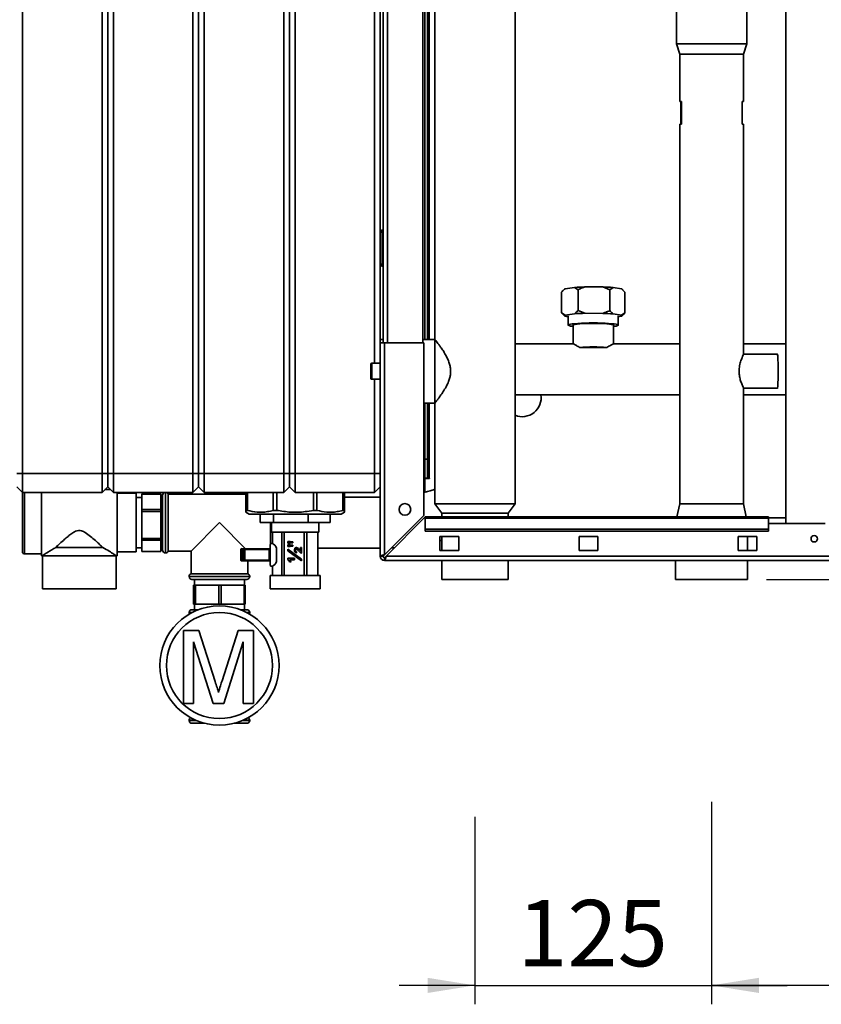
# Paper-space layout 'Blatt2' of a CAD drawing. Units: millimetres. Extents: x 0 to 4200, y 0 to 2970.
# Drawn here: x 747 to 1170, y 1298 to 1818 of the extents above; entities that cross this region are included whole.
import ezdxf

# ---------------------------------------------------------------- set-up
doc = ezdxf.new("R2010")
doc.units = ezdxf.units.MM
doc.layers.add('1', color=7, linetype='Continuous')
doc.styles.add('SLDTEXTSTYLE1', font='TXT', dxfattribs={"width": 0.605})
doc.dimstyles.new('SLDDIMSTYLE0', dxfattribs={"dimtxt": 35, "dimasz": 25, "dimexe": 0, "dimexo": 0.0625, "dimgap": 8.75, "dimtad": 1, "dimdec": 1, "dimrnd": 1e-09, "dimzin": 12, "dimdsep": 46, "dimtxsty": 'SLDTEXTSTYLE1', "dimsah": 1, "dimcen": 0.09, "dimadec": 0, "dimazin": 3, "dimtfac": 1, "dimtdec": 1, "dimtofl": 0, "dimtmove": 0, "dimatfit": 3, "dimfxl": 1, "dimfrac": 2, "dimtolj": 1, "dimtzin": 12, "dimarcsym": 0})
doc.dimstyles.new('SLDDIMSTYLE2', dxfattribs={"dimtxt": 35, "dimasz": 25, "dimexe": 0, "dimexo": 0.0625, "dimgap": 8.75, "dimtad": 1, "dimdec": 1, "dimrnd": 1e-09, "dimzin": 12, "dimdsep": 46, "dimtxsty": 'SLDTEXTSTYLE1', "dimsah": 1, "dimcen": 0.09, "dimadec": 0, "dimazin": 3, "dimtfac": 1, "dimtdec": 1, "dimtmove": 0, "dimatfit": 0, "dimfxl": 1, "dimfrac": 2, "dimtolj": 1, "dimtzin": 12, "dimarcsym": 0})
doc.dimstyles.new('SLDDIMSTYLE3', dxfattribs={"dimtxt": 35, "dimasz": 25, "dimexe": 0, "dimexo": 0.0625, "dimgap": 8.75, "dimtad": 1, "dimdec": 0, "dimrnd": 1e-09, "dimzin": 12, "dimdsep": 46, "dimtxsty": 'SLDTEXTSTYLE1', "dimsah": 1, "dimcen": 0.09, "dimadec": 0, "dimazin": 3, "dimtfac": 1, "dimtmove": 0, "dimatfit": 0, "dimfxl": 1, "dimfrac": 2, "dimtolj": 1, "dimtzin": 12, "dimarcsym": 0})

# ---------------------------------------------------------------- blocks, each defined once
blk = doc.blocks.new('_D_4')
at = {"layer": '1', "color": 7, "ltscale": 10}
for p, q in [((1458.31, 1450.71), (1458.31, 1298.21)), ((1112.31, 1405.27), (1112.31, 1298.21)), ((1458.31, 1308.21), (1112.31, 1308.21))]:
    blk.add_line(p, q, dxfattribs=at)
for points in [[(1112.31, 1308.21), (1137.31, 1304.21), (1137.31, 1312.21)], [(1458.31, 1308.21), (1433.31, 1312.21), (1433.31, 1304.21)]]:
    blk.add_solid(points, dxfattribs=at)
at = {"layer": '1', "color": 7, "ltscale": 10, "insert": (1245.21, 1353.33), "char_height": 35, "attachment_point": 1, "style": 'SLDTEXTSTYLE1'}
blk.add_mtext('346', dxfattribs=at)
blk = doc.blocks.new('_D_5')
at = {"layer": '1', "color": 7, "ltscale": 10}
for p, q in [((1112.31, 1405.27), (1112.31, 1298.21)), ((987.31, 1397.27), (987.31, 1298.21)), ((987.31, 1308.21), (947.31, 1308.21)), ((987.31, 1308.21), (1112.31, 1308.21)), ((1112.31, 1308.21), (1152.31, 1308.21))]:
    blk.add_line(p, q, dxfattribs=at)
for points in [[(987.31, 1308.21), (962.31, 1312.21), (962.31, 1304.21)], [(1112.31, 1308.21), (1137.31, 1304.21), (1137.31, 1312.21)]]:
    blk.add_solid(points, dxfattribs=at)
at = {"layer": '1', "color": 7, "ltscale": 10, "insert": (1009.71, 1353.33), "char_height": 35, "attachment_point": 1, "style": 'SLDTEXTSTYLE1'}
blk.add_mtext('125', dxfattribs=at)
blk = doc.blocks.new('_D_6')
at = {"layer": '1', "color": 7, "ltscale": 10}
for p, q in [((1623.31, 1633.71), (1623.31, 1673.71)), ((1553.31, 1633.71), (1633.31, 1633.71)), ((1623.31, 1522.71), (1623.31, 1633.71)), ((1141.31, 1522.71), (1633.31, 1522.71)), ((1623.31, 1522.71), (1623.31, 1482.71))]:
    blk.add_line(p, q, dxfattribs=at)
for points in [[(1623.31, 1633.71), (1627.31, 1658.71), (1619.31, 1658.71)], [(1623.31, 1522.71), (1619.31, 1497.71), (1627.31, 1497.71)]]:
    blk.add_solid(points, dxfattribs=at)
at = {"layer": '1', "color": 7, "ltscale": 10, "insert": (1578.19, 1538.11), "char_height": 35, "attachment_point": 1, "rotation": 90, "style": 'SLDTEXTSTYLE1'}
blk.add_mtext('111', dxfattribs=at)

psp = doc.layouts.new('Blatt2')

# ---------------------------------------------------------------- linework, layer by layer
at = {"color": 7, "linetype": 'Continuous', "lineweight": 35, "ltscale": 10}
for p, q in [((1151.56, 2313.21), (1151.56, 1552.21)), ((748.31, 2157.71), (748.31, 1578.71)), ((790.31, 1578.71), (790.31, 2157.71)), ((793.31, 1578.71), (793.31, 2157.71)), ((796.31, 2157.71), (796.31, 1578.71)), ((838.31, 1578.71), (838.31, 2157.71)), ((841.31, 1578.71), (841.31, 2157.71)), ((844.31, 2157.71), (844.31, 1578.71)), ((886.31, 1578.71), (886.31, 2157.71)), ((889.31, 2157.71), (889.31, 1578.71)), ((892.31, 2157.71), (892.31, 1578.71)), ((934.31, 1636.96), (934.31, 2108.46)), ((937.31, 2097.71), (937.31, 1647.71)), ((938.81, 1647.71), (938.81, 2097.71)), ((959.81, 1647.71), (959.81, 2097.71)), ((960.81, 1649.56), (960.81, 2073.77)), ((962.31, 1649.56), (962.31, 2072.71)), ((966.11, 2072.71), (966.11, 1649.56)), ((1008.51, 1562.71), (1008.51, 2072.71)), ((1093.76, 1829.11), (1093.76, 1805.71)), ((1130.86, 1805.71), (1130.86, 1829.11)), ((1093.76, 1805.71), (1095.46, 1800.21)), ((1093.76, 1805.71), (1112.93, 1805.71)), ((1112.93, 1805.71), (1130.86, 1805.71)), ((1129.16, 1800.21), (1130.86, 1805.71)), ((1095.46, 1800.21), (1095.46, 1775.21)), ((1095.46, 1800.21), (1112.88, 1800.21)), ((1112.88, 1800.21), (1129.16, 1800.21)), ((1129.16, 1775.21), (1129.16, 1800.21)), ((1095.46, 1775.21), (1096.5, 1775.21)), ((1096.14, 1763.21), (1096.14, 1775.21)), ((1096.5, 1775.21), (1096.5, 1763.21)), ((1128.48, 1775.21), (1129.16, 1775.21)), ((1128.48, 1763.21), (1128.48, 1775.21)), ((1095.46, 1763.21), (1095.46, 1562.71)), ((1096.5, 1763.21), (1095.46, 1763.21)), ((1129.16, 1763.21), (1128.48, 1763.21)), ((1129.16, 1641.68), (1129.16, 1763.21)), ((938.31, 1707.26), (938.31, 1706.26)), ((938.31, 1707.26), (938.81, 1707.26)), ((937.31, 1706.26), (938.31, 1706.26)), ((938.31, 1706.26), (938.31, 1689.26)), ((938.31, 1706.26), (938.81, 1706.26)), ((938.31, 1689.26), (937.31, 1689.26)), ((938.31, 1689.26), (938.81, 1689.26)), ((938.31, 1689.26), (938.31, 1688.26)), ((938.31, 1688.26), (938.81, 1688.26)), ((1034.63, 1676.12), (1033.68, 1675.18)), ((1034.98, 1676.31), (1039.87, 1677.01)), ((1041.78, 1675.78), (1039.87, 1677.01)), ((1041.78, 1675.78), (1041.78, 1664.82)), ((1045.44, 1677.27), (1054.84, 1677.25)), ((1058.51, 1675.75), (1054.84, 1677.25)), ((1060.28, 1676.97), (1058.51, 1675.75)), ((1058.51, 1675.75), (1058.51, 1664.79)), ((1060.28, 1676.97), (1064.79, 1676.25)), ((1065.59, 1675.53), (1065, 1676.12)), ((1033.07, 1674.54), (1033.07, 1663.59)), ((1066.55, 1674.48), (1066.55, 1663.52)), ((1041.78, 1664.82), (1045.44, 1663.32)), ((1033.07, 1663.59), (1034.98, 1662.36)), ((1034.07, 1662.59), (1033.07, 1663.59)), ((1034.04, 1662.53), (1034.63, 1661.94)), ((1034.84, 1661.81), (1036.59, 1661.53)), ((1039.87, 1663.06), (1034.98, 1662.36)), ((1036.59, 1662.06), (1036.59, 1657.08)), ((1054.84, 1663.3), (1045.44, 1663.32)), ((1064.79, 1662.3), (1060.28, 1663.02)), ((1063.03, 1657.08), (1063.03, 1662.06)), ((1063.03, 1661.52), (1064.64, 1661.75)), ((1064.79, 1662.3), (1066.55, 1663.52)), ((1065, 1661.94), (1065.97, 1662.91)), ((1066.55, 1663.52), (1065.93, 1662.94)), ((1039.16, 1657.08), (1039.16, 1647.16)), ((1060.46, 1647.16), (1060.46, 1657.08)), ((938.81, 1649.56), (937.31, 1649.56)), ((966.11, 1649.56), (959.81, 1649.56)), ((966.11, 1649.56), (966.11, 1615.86)), ((937.31, 1647.71), (939.61, 1647.71)), ((937.31, 1535.01), (937.31, 1647.71)), ((939.61, 1535.72), (939.61, 1647.71)), ((960.31, 1647.71), (939.61, 1647.71)), ((960.31, 1556.42), (960.31, 1647.71)), ((1039.31, 1647.16), (1008.51, 1647.16)), ((1042.57, 1645.3), (1048.08, 1645.3)), ((1051.54, 1645.3), (1057.05, 1645.3)), ((1095.46, 1647.16), (1060.38, 1647.16)), ((1151.56, 1647.16), (1129.16, 1647.16)), ((1147.14, 1641.71), (1129.16, 1641.71)), ((932.31, 1628.96), (932.31, 1636.46)), ((937.31, 1636.96), (932.81, 1636.96)), ((932.81, 1628.46), (937.31, 1628.46)), ((934.31, 1578.71), (934.31, 1628.46)), ((1129.16, 1562.71), (1129.16, 1623.85)), ((1129.16, 1623.71), (1147.14, 1623.71)), ((1008.51, 1620.26), (1095.46, 1620.26)), ((1129.16, 1620.26), (1151.56, 1620.26)), ((960.31, 1615.86), (966.11, 1615.86)), ((960.81, 1586.21), (960.81, 1615.86)), ((962.31, 1586.21), (962.31, 1615.86)), ((966.11, 1615.86), (966.11, 1562.71)), ((960.81, 1586.21), (962.31, 1586.21)), ((960.81, 1576.21), (960.81, 1586.21)), ((962.31, 1586.21), (962.31, 1576.21)), ((748.31, 1578.71), (745.31, 1578.71)), ((748.31, 1578.71), (790.31, 1578.71)), ((748.31, 1578.71), (748.31, 1568.71)), ((793.31, 1578.71), (790.31, 1578.71)), ((790.31, 1568.71), (790.31, 1578.71)), ((796.31, 1578.71), (793.31, 1578.71)), ((793.31, 1571.71), (793.31, 1578.71)), ((796.31, 1578.71), (838.31, 1578.71)), ((796.31, 1578.71), (796.31, 1568.71)), ((841.31, 1578.71), (838.31, 1578.71)), ((838.31, 1568.71), (838.31, 1578.71)), ((841.31, 1571.71), (841.31, 1578.71)), ((844.31, 1578.71), (841.31, 1578.71)), ((844.31, 1578.71), (844.31, 1568.71)), ((844.31, 1578.71), (886.31, 1578.71)), ((886.31, 1568.71), (886.31, 1578.71)), ((889.31, 1578.71), (886.31, 1578.71)), ((889.31, 1578.71), (889.31, 1571.71)), ((892.31, 1578.71), (889.31, 1578.71)), ((892.31, 1578.71), (892.31, 1568.71)), ((892.31, 1578.71), (934.31, 1578.71)), ((937.31, 1578.71), (934.31, 1578.71)), ((934.31, 1568.71), (934.31, 1578.71)), ((748.31, 1568.71), (745.31, 1571.71)), ((793.31, 1571.71), (790.31, 1568.71)), ((796.31, 1568.71), (793.31, 1571.71)), ((841.31, 1571.71), (838.31, 1568.71)), ((844.31, 1568.71), (841.31, 1571.71)), ((889.31, 1571.71), (886.31, 1568.71)), ((892.31, 1568.71), (889.31, 1571.71)), ((937.31, 1571.71), (934.31, 1568.71)), ((962.31, 1576.21), (960.81, 1576.21)), ((960.81, 1576.06), (960.81, 1568.83)), ((960.81, 1576.06), (963.26, 1576.06)), ((962.31, 1576.21), (963.11, 1576.21)), ((963.26, 1576.21), (963.11, 1576.21)), ((963.26, 1576.06), (963.26, 1576.21)), ((748.28, 1552.71), (748.28, 1568.21)), ((790.31, 1568.71), (748.31, 1568.71)), ((758.28, 1535.21), (758.28, 1568.71)), ((794.81, 1570.21), (791.81, 1570.21)), ((838.31, 1568.71), (796.31, 1568.71)), ((798.28, 1535.21), (798.28, 1568.71)), ((808.28, 1568.21), (798.28, 1568.21)), ((808.28, 1537.21), (808.28, 1568.21)), ((821.31, 1567.94), (811.31, 1567.94)), ((811.31, 1567.83), (811.31, 1567.94)), ((811.31, 1567.83), (821.31, 1567.83)), ((811.31, 1559.65), (811.31, 1567.83)), ((821.31, 1567.83), (821.31, 1567.94)), ((821.31, 1567.83), (821.31, 1559.65)), ((822.31, 1538.21), (822.31, 1567.21)), ((823.9, 1568.71), (823.81, 1568.71)), ((866.3, 1567.71), (825.31, 1567.71)), ((825.31, 1537.71), (825.31, 1567.71)), ((886.31, 1568.71), (844.31, 1568.71)), ((866.3, 1559.21), (866.3, 1568.71)), ((867.06, 1568.71), (867.06, 1559.21)), ((880.76, 1559.21), (880.76, 1568.71)), ((882.59, 1568.71), (882.59, 1559.21)), ((934.31, 1568.71), (892.31, 1568.71)), ((901.99, 1559.21), (901.99, 1568.71)), ((903.82, 1568.71), (903.82, 1559.21)), ((917.54, 1559.21), (917.54, 1568.71)), ((918.3, 1568.71), (918.3, 1559.21)), ((918.32, 1559.21), (918.32, 1568.71)), ((937.31, 1566.16), (918.32, 1566.16)), ((811.31, 1565.96), (808.28, 1565.96)), ((822.31, 1565.96), (821.31, 1565.96)), ((966.11, 1562.71), (969.76, 1557.71)), ((987.31, 1562.71), (966.11, 1562.71)), ((1008.51, 1562.71), (987.31, 1562.71)), ((1004.86, 1557.71), (1008.51, 1562.71)), ((1095.46, 1562.71), (1093.96, 1555.71)), ((1095.46, 1562.71), (1112.88, 1562.71)), ((1112.88, 1562.71), (1129.16, 1562.71)), ((1130.67, 1555.71), (1129.16, 1562.71)), ((821.31, 1559.65), (811.31, 1559.65)), ((811.31, 1558.55), (811.31, 1559.65)), ((811.31, 1558.55), (821.31, 1558.55)), ((811.31, 1544.42), (811.31, 1558.55)), ((821.31, 1558.55), (821.31, 1559.65)), ((821.31, 1558.55), (821.31, 1544.42)), ((866.25, 1558.24), (868.03, 1557.21)), ((866.3, 1559.21), (867.06, 1559.21)), ((868.03, 1557.21), (869.87, 1557.21)), ((869.87, 1557.21), (916.6, 1557.21)), ((873.81, 1557.21), (873.81, 1552.71)), ((880.76, 1559.21), (882.59, 1559.21)), ((880.88, 1557.21), (880.88, 1552.71)), ((899.27, 1557.21), (899.27, 1552.71)), ((901.99, 1559.21), (903.82, 1559.21)), ((910.81, 1552.71), (910.81, 1557.21)), ((916.6, 1557.21), (918.37, 1558.24)), ((917.54, 1559.21), (918.3, 1559.21)), ((960.31, 1556.42), (939.61, 1535.72)), ((940.32, 1535.01), (961.02, 1555.71)), ((1142.31, 1555.71), (961.02, 1555.71)), ((961.02, 1555.04), (961.02, 1555.71)), ((969.76, 1557.71), (969.76, 1555.71)), ((987.31, 1557.71), (969.76, 1557.71)), ((1004.86, 1557.71), (987.31, 1557.71)), ((1004.86, 1555.71), (1004.86, 1557.71)), ((1142.31, 1555.04), (1142.31, 1555.71)), ((748.28, 1537.21), (748.28, 1552.71)), ((852.31, 1552.71), (837.31, 1537.71)), ((866.06, 1538.96), (852.31, 1552.71)), ((880.88, 1552.71), (873.81, 1552.71)), ((879.31, 1552.71), (879.31, 1541.71)), ((879.81, 1552.71), (879.81, 1547.71)), ((880.88, 1552.71), (899.27, 1552.71)), ((910.81, 1552.71), (899.27, 1552.71)), ((904.81, 1547.71), (904.81, 1552.71)), ((961.02, 1555.04), (1142.31, 1555.04)), ((961.02, 1555.04), (961.02, 1549.24)), ((1151.56, 1555.21), (1142.31, 1555.21)), ((1142.31, 1555.04), (1142.31, 1549.24)), ((1172.31, 1552.21), (1142.31, 1552.21)), ((879.81, 1547.71), (904.81, 1547.71)), ((880.31, 1547.71), (880.31, 1541.55)), ((880.31, 1541.67), (880.31, 1547.71)), ((885.22, 1547.71), (885.22, 1524.71)), ((886.5, 1524.71), (886.5, 1547.71)), ((897.15, 1547.71), (897.15, 1524.71)), ((898.5, 1524.71), (898.5, 1547.71)), ((904.24, 1547.71), (904.24, 1524.71)), ((904.31, 1524.71), (904.31, 1547.71)), ((961.02, 1549.24), (1142.31, 1549.24)), ((961.02, 1549.24), (961.02, 1548.18)), ((961.02, 1548.18), (1142.31, 1548.18)), ((978.81, 1545.46), (968.81, 1545.46)), ((968.81, 1545.46), (968.81, 1537.96)), ((969.76, 1545.46), (969.76, 1537.96)), ((978.81, 1537.96), (978.81, 1545.46)), ((1042.31, 1545.46), (1042.31, 1537.96)), ((1052.31, 1545.46), (1042.31, 1545.46)), ((1052.31, 1537.96), (1052.31, 1545.46)), ((1136.31, 1545.46), (1126.31, 1545.46)), ((1126.31, 1545.46), (1126.31, 1537.96)), ((1131.31, 1537.96), (1131.31, 1545.46)), ((1136.31, 1537.96), (1136.31, 1545.46)), ((1142.31, 1549.24), (1142.31, 1548.18)), ((821.31, 1544.42), (811.31, 1544.42)), ((811.31, 1543.43), (811.31, 1544.42)), ((811.31, 1543.43), (821.31, 1543.43)), ((811.31, 1537.48), (811.31, 1543.43)), ((821.31, 1543.43), (821.31, 1544.42)), ((821.31, 1543.43), (821.31, 1537.48)), ((880.31, 1541.71), (879.33, 1541.71)), ((880.31, 1541.67), (880.32, 1541.67)), ((888.47, 1542.78), (889.66, 1542.78)), ((888.47, 1541.86), (888.47, 1542.78)), ((888.47, 1541.86), (888.47, 1542.78)), ((889.66, 1541.86), (888.47, 1541.86)), ((888.47, 1541.03), (889.66, 1541.03)), ((888.47, 1540.11), (888.47, 1541.03)), ((888.47, 1540.11), (888.47, 1541.03)), ((889.66, 1540.11), (888.47, 1540.11)), ((889.66, 1542.78), (891.05, 1542.57)), ((891.05, 1542.08), (889.66, 1541.86)), ((889.66, 1541.03), (891.05, 1540.83)), ((891.05, 1540.33), (889.66, 1540.11)), ((891.05, 1542.57), (891.05, 1542.08)), ((891.05, 1540.83), (891.05, 1540.33)), ((749.28, 1536.21), (758.28, 1536.21)), ((758.28, 1535.21), (758.78, 1535.21)), ((758.78, 1535.21), (758.78, 1517.71)), ((758.78, 1535.21), (797.78, 1535.21)), ((765.78, 1539.54), (790.78, 1539.54)), ((797.78, 1517.71), (797.78, 1535.21)), ((797.78, 1535.21), (798.28, 1535.21)), ((798.28, 1537.21), (808.28, 1537.21)), ((808.28, 1539.46), (811.31, 1539.46)), ((821.31, 1537.48), (811.31, 1537.48)), ((821.31, 1539.46), (822.31, 1539.46)), ((823.81, 1536.71), (823.9, 1536.71)), ((825.31, 1537.71), (837.31, 1537.71)), ((837.31, 1537.71), (837.31, 1525.71)), ((863.69, 1538.46), (863.69, 1532.96)), ((865.12, 1538.46), (863.69, 1538.46)), ((863.69, 1538.46), (863.69, 1532.96)), ((864.19, 1538.96), (865.62, 1538.96)), ((864.75, 1538.21), (864.34, 1538.21)), ((865.69, 1538.46), (865.12, 1538.46)), ((865.12, 1532.96), (865.12, 1538.46)), ((865.62, 1538.96), (879.05, 1538.96)), ((878.61, 1538.46), (865.69, 1538.46)), ((865.69, 1538.46), (865.69, 1532.96)), ((878.61, 1532.96), (878.61, 1538.46)), ((879.05, 1538.96), (879.05, 1532.47)), ((879.1, 1538.96), (879.05, 1538.96)), ((882.5, 1532.22), (882.5, 1539.21)), ((888.38, 1538.79), (895.74, 1533.44)), ((888.38, 1537.9), (888.38, 1538.79)), ((888.38, 1537.9), (888.38, 1538.79)), ((895.74, 1532.55), (888.38, 1537.9)), ((888.38, 1537.9), (888.38, 1537.9)), ((895.74, 1532.55), (888.38, 1537.9)), ((891.97, 1538.16), (891.97, 1538.16)), ((893.07, 1537.44), (893, 1536.7)), ((893.07, 1538.73), (893.06, 1538.73)), ((893.48, 1538.56), (893.48, 1538.56)), ((895.1, 1536.84), (895.09, 1536.84)), ((895.1, 1539.56), (895.65, 1539.56)), ((895.1, 1537.74), (895.1, 1539.56)), ((895.1, 1537.74), (895.1, 1539.56)), ((895.1, 1537.74), (895.1, 1537.74)), ((895.65, 1539.56), (895.65, 1536.61)), ((904.31, 1539.26), (937.31, 1539.26)), ((938.81, 1535.01), (937.31, 1535.01)), ((1484.31, 1535.01), (940.32, 1535.01)), ((968.81, 1537.96), (978.81, 1537.96)), ((1042.31, 1537.96), (1052.31, 1537.96)), ((1126.31, 1537.96), (1136.31, 1537.96)), ((863.69, 1532.96), (865.12, 1532.96)), ((865.62, 1532.46), (864.19, 1532.46)), ((864.34, 1533.21), (864.75, 1533.21)), ((865.12, 1532.96), (865.69, 1532.96)), ((879.05, 1532.46), (865.62, 1532.46)), ((865.69, 1532.96), (878.61, 1532.96)), ((867.31, 1525.71), (867.31, 1532.46)), ((879.1, 1532.46), (879.05, 1532.46)), ((879.33, 1529.71), (880.31, 1529.71)), ((880.31, 1529.76), (880.31, 1524.71)), ((880.31, 1524.71), (880.31, 1529.76)), ((880.32, 1529.76), (880.31, 1529.76)), ((888.38, 1533.93), (892.06, 1533.93)), ((888.38, 1533.32), (888.38, 1533.93)), ((888.38, 1533.32), (888.38, 1533.93)), ((888.38, 1533.32), (888.38, 1533.32)), ((890.13, 1532), (889.3, 1532)), ((892.06, 1533.1), (889.37, 1533.1)), ((892.06, 1533.93), (892.06, 1533.1)), ((895.74, 1533.44), (895.74, 1532.55)), ((939.61, 1534.21), (939.61, 1532.71)), ((1485.01, 1532.71), (939.61, 1532.71)), ((969.76, 1532.71), (969.76, 1522.71)), ((1004.86, 1522.71), (1004.86, 1532.71)), ((1093.31, 1532.71), (1093.31, 1522.71)), ((1131.31, 1522.71), (1131.31, 1532.71)), ((852.31, 1525.71), (837.31, 1525.71)), ((867.31, 1525.71), (852.31, 1525.71)), ((879.09, 1524.71), (879.09, 1517.71)), ((879.09, 1524.71), (905.53, 1524.71)), ((905.53, 1517.71), (905.53, 1524.71)), ((836.31, 1524.3), (836.31, 1524.21)), ((852.31, 1522.71), (837.81, 1522.71)), ((838.64, 1509.71), (838.64, 1519.71)), ((838.64, 1519.71), (838.99, 1519.71)), ((838.99, 1519.71), (838.99, 1509.71)), ((839.63, 1519.71), (838.99, 1519.71)), ((839.06, 1522.71), (839.06, 1519.71)), ((839.63, 1509.71), (839.63, 1519.71)), ((839.63, 1519.71), (852.08, 1519.71)), ((852.08, 1519.71), (852.08, 1509.71)), ((853.3, 1519.71), (852.08, 1519.71)), ((866.81, 1522.71), (852.31, 1522.71)), ((853.3, 1509.71), (853.3, 1519.71)), ((853.3, 1519.71), (865.4, 1519.71)), ((865.4, 1519.71), (865.4, 1509.71)), ((865.98, 1519.71), (865.4, 1519.71)), ((865.56, 1519.71), (865.56, 1522.71)), ((865.98, 1509.71), (865.98, 1519.71)), ((868.31, 1524.21), (868.31, 1524.3)), ((987.31, 1522.71), (969.76, 1522.71)), ((1004.86, 1522.71), (987.31, 1522.71)), ((1093.31, 1522.71), (1112.95, 1522.71)), ((1112.95, 1522.71), (1131.31, 1522.71)), ((758.78, 1517.71), (797.78, 1517.71)), ((879.09, 1517.71), (905.53, 1517.71)), ((838.99, 1509.71), (838.64, 1509.71)), ((839.63, 1509.71), (838.99, 1509.71)), ((839.06, 1509.71), (839.06, 1506.71)), ((852.08, 1509.71), (839.63, 1509.71)), ((853.3, 1509.71), (852.08, 1509.71)), ((865.4, 1509.71), (853.3, 1509.71)), ((865.98, 1509.71), (865.4, 1509.71)), ((865.56, 1506.71), (865.56, 1509.71)), ((836.31, 1505.21), (836.31, 1505.13)), ((841.27, 1506.71), (837.81, 1506.71)), ((863.36, 1506.71), (866.81, 1506.71)), ((868.31, 1505.13), (868.31, 1505.21)), ((833.27, 1457.21), (833.27, 1495.74)), ((833.27, 1495.74), (841.44, 1495.74)), ((841.44, 1495.74), (850.05, 1468.7)), ((853.68, 1469.17), (862.21, 1495.74)), ((862.21, 1495.74), (870.31, 1495.74)), ((870.31, 1495.74), (870.31, 1457.21)), ((848.92, 1457.21), (838.7, 1489.81)), ((838.7, 1489.81), (838.7, 1457.21)), ((864.88, 1489.81), (854.6, 1457.21)), ((864.88, 1457.21), (864.88, 1489.81)), ((838.7, 1457.21), (833.27, 1457.21)), ((854.6, 1457.21), (848.92, 1457.21)), ((870.31, 1457.21), (864.88, 1457.21)), ((836.31, 1448.3), (836.31, 1448.21)), ((844.44, 1446.71), (837.81, 1446.71)), ((866.81, 1446.71), (860.19, 1446.71)), ((868.31, 1448.21), (868.31, 1448.3))]:
    psp.add_line(p, q, dxfattribs=at)
at = {"color": 1, "linetype": 'Continuous', "lineweight": 35, "ltscale": 10}
for p, q in [((941.11, 1647.71), (941.11, 2097.71)), ((963.11, 1649.56), (963.11, 2072.71)), ((932.81, 1636.96), (932.81, 1628.46)), ((963.11, 1576.21), (963.11, 1615.86)), ((749.28, 1568.71), (749.28, 1552.71)), ((823.81, 1568.71), (823.81, 1536.71)), ((823.9, 1552.71), (823.9, 1568.71)), ((749.28, 1552.71), (749.28, 1536.21)), ((823.9, 1536.71), (823.9, 1552.71)), ((863.69, 1538.46), (863.69, 1538.46)), ((863.69, 1532.96), (863.69, 1532.96)), ((868.31, 1524.3), (836.31, 1524.3)), ((836.31, 1524.21), (852.31, 1524.21)), ((852.31, 1524.21), (868.31, 1524.21)), ((837.88, 1505.21), (836.31, 1505.21)), ((836.31, 1505.13), (837.72, 1505.13)), ((868.31, 1505.21), (866.74, 1505.21)), ((866.91, 1505.13), (868.31, 1505.13)), ((839.81, 1448.3), (836.31, 1448.3)), ((836.31, 1448.21), (840.01, 1448.21)), ((864.61, 1448.21), (868.31, 1448.21)), ((868.31, 1448.3), (864.81, 1448.3))]:
    psp.add_line(p, q, dxfattribs=at)
at = {"color": 7, "linetype": 'Continuous', "lineweight": 35, "ltscale": 10, "flags": 128}
for points in [[(1064.79, 1676.25), (1064.92, 1676.18), (1065, 1676.12)], [(1034.84, 1661.81), (1034.71, 1661.88), (1034.62, 1661.95), (1034.58, 1662.02), (1034.57, 1662.09), (1034.61, 1662.16), (1034.69, 1662.23), (1034.82, 1662.3), (1034.98, 1662.36)], [(1064.79, 1662.3), (1064.92, 1662.24), (1065, 1662.17), (1065.05, 1662.1), (1065.05, 1662.03), (1065.01, 1661.96), (1064.93, 1661.89), (1064.81, 1661.82), (1064.64, 1661.75)], [(1049.81, 1658.22), (1047.64, 1658.21), (1045.52, 1658.16), (1043.52, 1658.08), (1041.69, 1657.98), (1040.09, 1657.85), (1038.74, 1657.7), (1037.71, 1657.54), (1037, 1657.36), (1036.64, 1657.17), (1036.64, 1656.98), (1037, 1656.8), (1037.71, 1656.62), (1038.74, 1656.45), (1039.16, 1656.4)], [(1049.81, 1658), (1047.86, 1657.98), (1045.96, 1657.94), (1044.21, 1657.86), (1042.64, 1657.76), (1041.31, 1657.63), (1040.28, 1657.49), (1039.57, 1657.33), (1039.21, 1657.16), (1039.16, 1657.08)], [(1060.46, 1656.4), (1060.88, 1656.45), (1061.92, 1656.62), (1062.63, 1656.8), (1062.99, 1656.98), (1062.99, 1657.17), (1062.63, 1657.36), (1061.92, 1657.54), (1060.88, 1657.7), (1059.54, 1657.85), (1057.93, 1657.98), (1056.1, 1658.08), (1054.1, 1658.16), (1051.99, 1658.21), (1049.81, 1658.22)], [(1060.46, 1657.08), (1060.42, 1657.16), (1060.06, 1657.33), (1059.35, 1657.49), (1058.31, 1657.63), (1056.99, 1657.76), (1055.42, 1657.86), (1053.66, 1657.94), (1051.77, 1657.98), (1049.81, 1658)], [(1147.14, 1623.71), (1147.16, 1623.73), (1147.22, 1624), (1147.28, 1624.63), (1147.33, 1625.6), (1147.37, 1626.85), (1147.41, 1628.35), (1147.43, 1630.02), (1147.44, 1631.8), (1147.44, 1633.63), (1147.43, 1635.41), (1147.41, 1637.08), (1147.37, 1638.58), (1147.33, 1639.83), (1147.28, 1640.8), (1147.22, 1641.43), (1147.16, 1641.7), (1147.14, 1641.71)]]:
    psp.add_lwpolyline(points, dxfattribs=at)
at = {"color": 7, "linetype": 'Continuous', "lineweight": 35, "ltscale": 100}
for centre, radius in [((950.31, 1559.71), 3.1), ((1166.56, 1544.21), 1.7), ((852.31, 1477.21), 31.5), ((852.31, 1477.21), 28)]:
    psp.add_circle(centre, radius, dxfattribs=at)
for centre, radius, start, end in [((938.31, 1706.26), 1, 90, 180), ((938.31, 1689.26), 1, 180, 270), ((1035.26, 1675.36), 0.995, 106.5741, 129.8741), ((1048.21, 1559.94), 117.36, 91.3511, 94.0768), ((1051.86, 1568.87), 108.42, 85.5463, 88.4205), ((1048.21, 1545.99), 117.36, 91.3511, 94.0768), ((1051.86, 1554.92), 108.42, 85.5463, 88.4205), ((1049.81, 1541.68), 103.87, 86.0029, 93.9971), ((1049.81, 1554.24), 91.08, 88.9103, 91.0897), ((932.81, 1636.46), 0.5, 90, 180), ((932.81, 1628.96), 0.5, 180, 270), ((1012.31, 1618.71), 10, 247.6663, 8.9168), ((749.28, 1568.21), 1, 149.8651, 180), ((823.81, 1567.21), 1.5, 90, 180), ((823.9, 1567.21), 1.5, 19.4712, 90), ((890.32, 1539.42), 11.23, 168.194, 182.3071), ((749.28, 1537.21), 1, 180, 270), ((823.81, 1538.21), 1.5, 180, 270), ((823.9, 1538.21), 1.5, 270, 340.5288), ((864.19, 1538.46), 0.5, 90, 180), ((864.19, 1538.47), 0.5, 90.0282, 180.0282), ((878.11, 1536.34), 13.9, 172.2397, 182.5727), ((878.11, 1535.09), 13.9, 177.4273, 187.7603), ((865.62, 1538.47), 0.5, 90.0282, 180.0282), ((864.67, 1538.59), 1.03, 353.1174, 21.5675), ((999.17, 1535.71), 120.12, 178.4496, 181.5504), ((1000.37, 1535.71), 117.92, 178.2995, 181.7005), ((939.61, 1535.01), 2.3, 180, 270), ((939.61, 1535.01), 0.8, 180, 270), ((864.19, 1532.96), 0.5, 180, 270), ((864.19, 1532.96), 0.5, 179.9718, 269.9718), ((865.62, 1532.96), 0.5, 179.9718, 269.9718), ((864.67, 1532.84), 1.03, 338.4325, 6.8826), ((890.32, 1532.01), 11.23, 177.6929, 191.806), ((837.81, 1524.3), 1.5, 109.4712, 180), ((866.81, 1524.3), 1.5, 0, 70.5288), ((837.81, 1524.21), 1.5, 180, 270), ((866.81, 1524.21), 1.5, 270, 0), ((837.81, 1505.21), 1.5, 90, 180), ((837.81, 1505.13), 1.5, 180, 207.1176), ((866.81, 1505.21), 1.5, 0, 90), ((866.81, 1505.13), 1.5, 332.8824, 0), ((837.81, 1448.3), 1.5, 117.917, 180), ((837.81, 1448.21), 1.5, 180, 270), ((866.81, 1448.21), 1.5, 270, 0), ((866.81, 1448.3), 1.5, 0, 62.083)]:
    psp.add_arc(centre, radius, start, end, dxfattribs=at)
for centre, major_axis, ratio, start_param, end_param in [((879.91, 1535.71), (0, 6), 0.531456, 5.335085, 6.156722), ((864.75, 1535.71), (0, 2.5), 0.044528, 4.712389, 6.283185), ((864.75, 1535.71), (0, 2.5), 0.044528, 3.141593, 4.712389), ((878.55, 1538.46), (0.499, 0.499), 0.064698, 4.776997, 6.17326), ((879.05, 1538.46), (0, 0.5), 0.046001, 0, 0.174533), ((878.55, 1532.96), (0.499, -0.499), 0.064698, 0.109925, 1.506188), ((879.05, 1532.96), (0, 0.5), 0.046001, 2.96706, 3.141593), ((879.91, 1535.71), (0, 6), 0.531456, 3.268056, 4.089693)]:
    psp.add_ellipse(centre, major_axis=major_axis, ratio=ratio, start_param=start_param, end_param=end_param, dxfattribs=at)
at = {"color": 7, "linetype": 'Continuous', "lineweight": 35, "ltscale": 10}
for points, knots in [([(1034.98, 1676.31), (1034.73, 1676.11), (1034.08, 1675.6), (1033.45, 1674.95), (1033.07, 1674.54)], [0, 0, 0, 0, 0.386665, 1, 1, 1, 1]), ([(1045.44, 1677.27), (1044.96, 1677.11), (1043.7, 1676.7), (1042.51, 1676.13), (1041.78, 1675.78)], [0, 0, 0, 0, 0.386665, 1, 1, 1, 1]), ([(1066.55, 1674.48), (1066.43, 1674.63), (1065.86, 1675.3), (1065.26, 1675.83), (1064.79, 1676.25)], [0, 0, 0, 0, 0.220896, 1, 1, 1, 1]), ([(1039.87, 1663.06), (1040.12, 1663.26), (1040.77, 1663.76), (1041.39, 1664.42), (1041.78, 1664.82)], [0, 0, 0, 0, 0.386665, 1, 1, 1, 1]), ([(1054.84, 1663.3), (1055.33, 1663.46), (1056.59, 1663.88), (1057.78, 1664.44), (1058.51, 1664.79)], [0, 0, 0, 0, 0.386665, 1, 1, 1, 1]), ([(1058.51, 1664.79), (1058.64, 1664.64), (1059.21, 1663.97), (1059.81, 1663.44), (1060.28, 1663.02)], [0, 0, 0, 0, 0.220896, 1, 1, 1, 1]), ([(966.11, 1649.56), (966.15, 1649.51), (966.23, 1649.42), (966.72, 1648.79), (967.35, 1647.98), (968.19, 1646.88), (969.24, 1645.43), (970.47, 1643.63), (971.74, 1641.55), (972.89, 1639.32), (973.76, 1637.14), (974.32, 1634.9), (974.5, 1632.82), (974.35, 1630.81), (973.9, 1628.75), (973.11, 1626.6), (971.94, 1624.22), (970.51, 1621.86), (969.08, 1619.78), (967.89, 1618.16), (967.04, 1617.05), (966.46, 1616.3), (966.16, 1615.92), (966.13, 1615.88), (966.11, 1615.86)], [0, 0, 0, 0, 0.054783, 0.094273, 0.134722, 0.178235, 0.222628, 0.275133, 0.328742, 0.375055, 0.4224, 0.4605, 0.499994, 0.533689, 0.56847, 0.613958, 0.660702, 0.722147, 0.785365, 0.834825, 0.885578, 0.927048, 0.96967, 1, 1, 1, 1]), ([(1039.31, 1647.1), (1039.32, 1647.12), (1039.34, 1647.2), (1040.19, 1646.72), (1041.38, 1646), (1042.31, 1645.45), (1042.57, 1645.3)], [0, 0, 0, 0, 0.10431, 0.457507, 0.847296, 1, 1, 1, 1]), ([(1051.54, 1645.3), (1050.96, 1645.24), (1049.81, 1645.12), (1048.65, 1645.24), (1048.08, 1645.3)], [0, 0, 0, 0, 0.504597, 1, 1, 1, 1]), ([(1057.05, 1645.3), (1057.39, 1645.5), (1058.48, 1646.14), (1059.82, 1646.97), (1060.21, 1647.1), (1060.38, 1647.15)], [0, 0, 0, 0, 0.202464, 0.643874, 1, 1, 1, 1]), ([(1129.15, 1641.68), (1129.12, 1641.56), (1129.04, 1641.31), (1128.43, 1639.93), (1127.63, 1637.82), (1126.92, 1635.01), (1126.78, 1632), (1127.17, 1629.29), (1127.88, 1626.91), (1128.65, 1624.98), (1129.16, 1623.86), (1129.11, 1623.85), (1129.1, 1623.85)], [0, 0, 0, 0, 0.094312, 0.193609, 0.303264, 0.421497, 0.529965, 0.624103, 0.722503, 0.835424, 0.952919, 1, 1, 1, 1]), ([(966.11, 1570.4), (965.86, 1570.31), (964.89, 1569.96), (962.97, 1569.38), (961.2, 1568.92), (960.31, 1568.7)], [0, 0, 0, 0, 0.145759, 0.570607, 1, 1, 1, 1]), ([(866.31, 1558.34), (866.31, 1558.34), (866.31, 1558.34), (866.3, 1558.94), (866.3, 1559.21)], [0, 0, 0, 0, 0.545707, 1, 1, 1, 1]), ([(867.06, 1559.21), (868.79, 1558.82), (872.31, 1558.01), (876.94, 1558.26), (879.74, 1558.96), (880.76, 1559.21)], [0, 0, 0, 0, 0.3819102, 0.7733676, 1, 1, 1, 1]), ([(882.59, 1559.21), (885.05, 1558.82), (890.02, 1558.01), (896.58, 1558.26), (900.54, 1558.96), (901.99, 1559.21)], [0, 0, 0, 0, 0.38191, 0.773368, 1, 1, 1, 1]), ([(903.82, 1559.21), (905.55, 1558.82), (909.08, 1558.01), (913.71, 1558.26), (916.52, 1558.96), (917.54, 1559.21)], [0, 0, 0, 0, 0.38191, 0.773368, 1, 1, 1, 1]), ([(918.3, 1559.21), (918.31, 1558.82), (918.31, 1558.01), (918.32, 1558.26), (918.32, 1558.96), (918.32, 1559.21)], [0, 0, 0, 0, 0.38191, 0.773368, 1, 1, 1, 1]), ([(765.78, 1539.54), (766.51, 1540.23), (767.97, 1541.61), (770.21, 1543.66), (772.34, 1545.49), (774.25, 1546.98), (776.09, 1548.11), (777.87, 1548.65), (779.69, 1548.45), (781.87, 1547.33), (784.27, 1545.47), (786.7, 1543.34), (788.9, 1541.32), (790.15, 1540.14), (790.78, 1539.54)], [0, 0, 0, 0, 0.108381, 0.219345, 0.295369, 0.372152, 0.441202, 0.487994, 0.535189, 0.600379, 0.7047, 0.811618, 0.905035, 1, 1, 1, 1]), ([(968.81, 1543.1), (968.82, 1543.11), (969.15, 1543.19), (969.46, 1543.28), (969.76, 1543.38)], [0, 0, 0, 0, 0.022256, 1, 1, 1, 1]), ([(758.78, 1535.21), (758.81, 1535.23), (758.88, 1535.28), (759.57, 1535.75), (760.75, 1536.53), (762.11, 1537.39), (763.78, 1538.42), (765.11, 1539.17), (765.78, 1539.54)], [0, 0, 0, 0, 0.111493, 0.335601, 0.486757, 0.64224, 0.819366, 1, 1, 1, 1]), ([(790.78, 1539.54), (791.92, 1538.89), (793.61, 1537.93), (795.42, 1536.78), (796.76, 1535.9), (797.65, 1535.3), (797.75, 1535.24), (797.78, 1535.21)], [0, 0, 0, 0, 0.310305, 0.461034, 0.615173, 0.862251, 1, 1, 1, 1]), ([(891.97, 1538.16), (891.98, 1538.34), (891.99, 1538.7), (892.18, 1539.18), (892.55, 1539.5), (892.83, 1539.54), (892.98, 1539.56)], [0, 0, 0, 0, 0.2812069, 0.5605763, 0.7804738, 1, 1, 1, 1]), ([(891.97, 1538.16), (891.98, 1538.34), (891.99, 1538.7), (892.19, 1539.18), (892.55, 1539.5), (892.84, 1539.54), (892.98, 1539.56)], [0, 0, 0, 0, 0.281207, 0.560576, 0.780474, 1, 1, 1, 1]), ([(893, 1536.7), (892.83, 1536.76), (892.48, 1536.87), (892.01, 1537.39), (891.99, 1537.87), (891.97, 1538.16)], [0, 0, 0, 0, 0.2810342, 0.5602929, 1, 1, 1, 1]), ([(893, 1536.7), (892.83, 1536.76), (892.48, 1536.87), (892.02, 1537.39), (891.99, 1537.87), (891.97, 1538.16)], [0, 0, 0, 0, 0.281034, 0.560293, 1, 1, 1, 1]), ([(893.06, 1538.73), (892.97, 1538.72), (892.8, 1538.7), (892.61, 1538.53), (892.53, 1538.32), (892.52, 1538.18), (892.52, 1538.11)], [0, 0, 0, 0, 0.279736, 0.558488, 0.778876, 1, 1, 1, 1]), ([(892.52, 1538.11), (892.52, 1538.02), (892.53, 1537.84), (892.7, 1537.55), (892.93, 1537.48), (893.07, 1537.44)], [0, 0, 0, 0, 0.281333, 0.559441, 1, 1, 1, 1]), ([(892.98, 1539.56), (893.14, 1539.54), (893.42, 1539.51), (893.66, 1539.35), (893.77, 1539.28)], [0, 0, 0, 0, 0.559249, 1, 1, 1, 1]), ([(893.48, 1538.56), (893.41, 1538.61), (893.28, 1538.7), (893.13, 1538.72), (893.06, 1538.73)], [0, 0, 0, 0, 0.560235, 1, 1, 1, 1]), ([(893.48, 1538.56), (893.41, 1538.61), (893.29, 1538.7), (893.13, 1538.72), (893.07, 1538.73)], [0, 0, 0, 0, 0.560235, 1, 1, 1, 1]), ([(895.09, 1536.84), (894.77, 1537.14), (894.21, 1537.69), (893.7, 1538.29), (893.48, 1538.56)], [0, 0, 0, 0, 0.559435, 1, 1, 1, 1]), ([(895.1, 1536.84), (894.78, 1537.14), (894.21, 1537.69), (893.7, 1538.29), (893.48, 1538.56)], [0, 0, 0, 0, 0.559435, 1, 1, 1, 1]), ([(893.77, 1539.28), (893.94, 1539.11), (894.25, 1538.8), (894.51, 1538.46), (894.62, 1538.31)], [0, 0, 0, 0, 0.559608, 1, 1, 1, 1]), ([(894.62, 1538.31), (894.71, 1538.2), (894.86, 1538), (895.03, 1537.82), (895.1, 1537.74)], [0, 0, 0, 0, 0.560056, 1, 1, 1, 1]), ([(895.65, 1536.61), (895.54, 1536.63), (895.34, 1536.67), (895.17, 1536.79), (895.09, 1536.84)], [0, 0, 0, 0, 0.5593482, 1, 1, 1, 1]), ([(895.66, 1536.61), (895.54, 1536.63), (895.34, 1536.67), (895.17, 1536.79), (895.1, 1536.84)], [0, 0, 0, 0, 0.5593482, 1, 1, 1, 1]), ([(939.61, 1535.72), (939.36, 1535.67), (938.85, 1535.57), (938.15, 1535.42), (937.62, 1535.26), (937.35, 1535.13), (937.32, 1535.05), (937.31, 1535.01)], [0, 0, 0, 0, 0.209052, 0.427821, 0.646592, 0.865364, 1, 1, 1, 1]), ([(939.61, 1535.72), (939.49, 1535.65), (939.27, 1535.53), (939.01, 1535.35), (938.84, 1535.18), (938.82, 1535.07), (938.81, 1535.01)], [0, 0, 0, 0, 0.284155, 0.530993, 0.777748, 1, 1, 1, 1]), ([(939.61, 1532.71), (939.66, 1532.74), (939.76, 1532.79), (939.91, 1533.18), (940.07, 1533.78), (940.2, 1534.43), (940.29, 1534.85), (940.32, 1535.01)], [0, 0, 0, 0, 0.209052, 0.427821, 0.646592, 0.865364, 1, 1, 1, 1]), ([(939.61, 1534.21), (939.68, 1534.23), (939.8, 1534.26), (939.99, 1534.47), (940.16, 1534.73), (940.27, 1534.92), (940.32, 1535.01)], [0, 0, 0, 0, 0.284155, 0.530993, 0.777748, 1, 1, 1, 1]), ([(943.29, 1539.4), (943.52, 1539.41), (944.02, 1539.42), (944.51, 1539.45), (944.78, 1539.47)], [0, 0, 0, 0, 0.45512, 1, 1, 1, 1]), ([(889.3, 1532), (889.17, 1532.28), (888.95, 1532.77), (888.55, 1533.15), (888.38, 1533.32)], [0, 0, 0, 0, 0.559703, 1, 1, 1, 1]), ([(889.3, 1532), (889.18, 1532.28), (888.95, 1532.77), (888.56, 1533.15), (888.38, 1533.32)], [0, 0, 0, 0, 0.559703, 1, 1, 1, 1]), ([(889.37, 1533.1), (889.54, 1532.92), (889.86, 1532.6), (890.05, 1532.18), (890.13, 1532)], [0, 0, 0, 0, 0.559975, 1, 1, 1, 1]), ([(850.05, 1468.7), (850.39, 1467.65), (850.98, 1465.77), (851.54, 1463.88), (851.79, 1463.05)], [0, 0, 0, 0, 0.560002, 1, 1, 1, 1]), ([(851.79, 1463.05), (852.14, 1464.19), (852.76, 1466.24), (853.4, 1468.27), (853.68, 1469.17)], [0, 0, 0, 0, 0.559997, 1, 1, 1, 1])]:
    psp.add_open_spline(points, degree=3, knots=knots, dxfattribs=at)

# ---------------------------------------------------------------- dimensions: what is measured, and where the dimension line sits
at = {"layer": '1', "color": 7, "ltscale": 10}
dim = psp.add_linear_dim(base=(1623.31, 1633.71), p1=(1131.31, 1522.71), p2=(1543.31, 1633.71), angle=90, dimstyle='SLDDIMSTYLE3', dxfattribs=at)
dim.commit()
dim.dimension.update_dxf_attribs({"geometry": '_D_6', "text_midpoint": (1623.31, 1578.21), "dimtype": 160})
for p1, dimstyle, picture, middle in [((1458.31, 1460.71), 'SLDDIMSTYLE0', '_D_4', (1285.31, 1308.21)), ((987.31, 1407.27), 'SLDDIMSTYLE2', '_D_5', (1049.81, 1308.21))]:
    dim = psp.add_linear_dim(base=(1112.31, 1308.21), p1=p1, p2=(1112.31, 1415.27), dimstyle=dimstyle, dxfattribs=at)
    dim.commit()
    dim.dimension.update_dxf_attribs({"geometry": picture, "text_midpoint": middle, "dimtype": 160})

doc.saveas('drawing.dxf')
